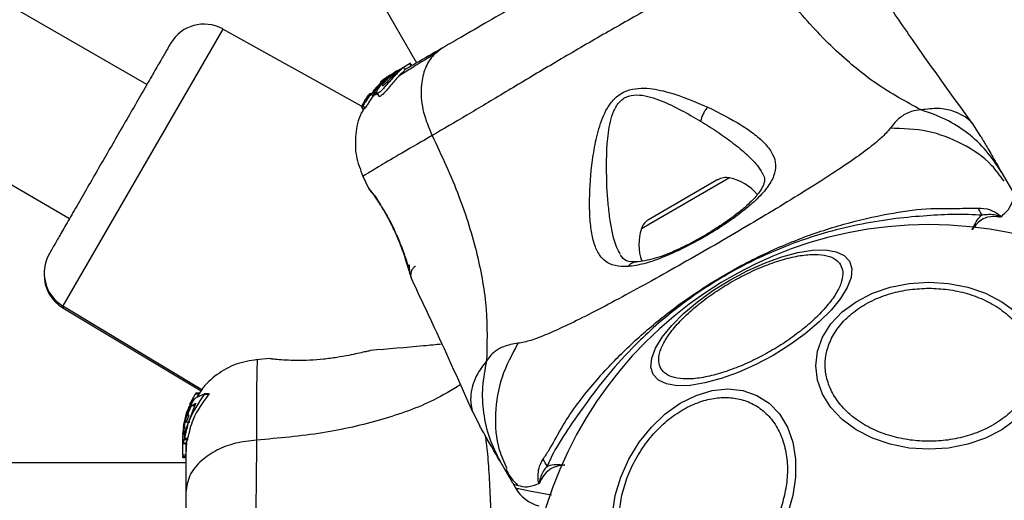
# Model space of a CAD drawing. Units: millimetres. Extents: x 2454 to 7903, y 3285 to 12939.
# Drawn here: x 4975 to 5077, y 10101 to 10150 of the extents above; entities that cross this region are included whole.
import ezdxf

# ---------------------------------------------------------------- set-up
doc = ezdxf.new("R2010")
doc.units = ezdxf.units.MM
doc.header["$LTSCALE"] = 50
doc.layers.add('OTWORY_MONTAŻOWE', color=1, linetype='Continuous')
doc.layers.add('STREFA', color=102, linetype='Continuous')

msp = doc.modelspace()

# ---------------------------------------------------------------- linework, layer by layer
at = {"color": 7, "linetype": 'Continuous', "lineweight": 25}
for p, q in [((4687.91, 10713.61), (5015.68, 10145.89)), ((4987.71, 10143.64), (4949.74, 10165.56)), ((4941.74, 10151.71), (4979.71, 10129.78)), ((5009.97, 10141.41), (4995.58, 10149.39)), ((5013.64, 10145.05), (5013.86, 10145.18)), ((5013.7, 10145.07), (5013.86, 10145.18)), ((5013.86, 10145.18), (5014.96, 10145.81)), ((5014.46, 10145.16), (5014.31, 10145.43)), ((5015.03, 10145.86), (5014.96, 10145.81)), ((5014.96, 10145.81), (5015.11, 10145.55)), ((5015.18, 10145.6), (5015.03, 10145.86)), ((5012.37, 10144.15), (5011.21, 10142.91)), ((5011.34, 10142.95), (5012.58, 10144.27)), ((5011.95, 10143.91), (5012.23, 10144.14)), ((5012.35, 10144.24), (5011.99, 10143.95)), ((5012.9, 10144.61), (5012.11, 10144)), ((5013.64, 10145.05), (5012.37, 10144.15)), ((5012.58, 10144.27), (5012.37, 10144.15)), ((5012.58, 10144.27), (5012.93, 10144.52)), ((5012.71, 10144.35), (5013.03, 10144.53)), ((5013.2, 10144.8), (5013.5, 10144.97)), ((5013.49, 10144.8), (5013.87, 10145.01)), ((5010.99, 10142.73), (5011.57, 10143.35)), ((5012.11, 10144), (5011.16, 10142.98)), ((5011.99, 10143.95), (5011.92, 10143.89)), ((5010.51, 10142.2), (5010.37, 10142.09)), ((5010.57, 10142.42), (5010.45, 10142.18)), ((5010.45, 10142.18), (5010.45, 10142.18)), ((5010.82, 10142.7), (5010.65, 10142.52)), ((5010.77, 10142.63), (5010.8, 10142.58)), ((5010.8, 10142.64), (5010.79, 10142.64)), ((5011.16, 10142.44), (5010.99, 10142.73)), ((5011.15, 10142.83), (5011.27, 10142.86)), ((5011.15, 10142.83), (5011.32, 10142.54)), ((5011.15, 10142.83), (5011.15, 10142.83)), ((5011.32, 10142.54), (5011.15, 10142.83)), ((5011.29, 10142.6), (5011.16, 10142.44)), ((5011.27, 10142.86), (5011.44, 10142.56)), ((5011.44, 10142.56), (5011.32, 10142.54)), ((5011.32, 10142.54), (5011.32, 10142.54)), ((5011.51, 10142.65), (5011.34, 10142.95)), ((5011.57, 10142.77), (5011.76, 10142.44)), ((5009.95, 10141.36), (5010.11, 10141.48)), ((5009.95, 10141.36), (5010.13, 10141.04)), ((5010.13, 10141.04), (5009.95, 10141.36)), ((5010.3, 10141.98), (5009.99, 10141.45)), ((5010.11, 10141.48), (5010.3, 10141.17)), ((5010.3, 10141.17), (5010.13, 10141.04)), ((5010.13, 10141.04), (5010.13, 10141.04)), ((5074.18, 10138.27), (5073.27, 10139.66)), ((5010.08, 10134.21), (5010.69, 10132.91)), ((5076.29, 10134.61), (5077.61, 10132.34)), ((5010.69, 10132.92), (5010.8, 10132.75)), ((5046.92, 10133.79), (5039.73, 10129.63)), ((5010.79, 10132.77), (5010.8, 10132.75)), ((5011.03, 10132.47), (5010.92, 10132.62)), ((5015.12, 10123.65), (5015.16, 10123.52)), ((5015.16, 10123.52), (5015.14, 10123.59)), ((4979.01, 10120.7), (4993.42, 10112.04)), ((4979.01, 10120.5), (4993.33, 10111.89)), ((5010.73, 10116.04), (5010.86, 10116.07)), ((5000.48, 10115.25), (4999.06, 10115.13)), ((5000.49, 10115.24), (5000.68, 10115.23)), ((4992.44, 10111.05), (4992.75, 10111.58)), ((4992.75, 10111.58), (4993.11, 10111.58)), ((4993.17, 10111.67), (4992.81, 10111.67)), ((4992.81, 10111.2), (4993.69, 10111.61)), ((4993.11, 10111.58), (4992.9, 10111.24)), ((4994.12, 10111.52), (4993.65, 10111.52)), ((4994.17, 10111.61), (4993.7, 10111.61)), ((4992.73, 10110.54), (4991.66, 10107.66)), ((4992.2, 10110.59), (4992.35, 10110.83)), ((4992.52, 10110.83), (4992.35, 10110.83)), ((4992.37, 10110.83), (4992.38, 10110.94)), ((4992.41, 10110.4), (4992.76, 10110.62)), ((4992.41, 10110.4), (4992.77, 10110.4)), ((4991.6, 10108.43), (4991.99, 10109.87)), ((4991.6, 10108.67), (4991.83, 10109.61)), ((4991.81, 10109.45), (4991.6, 10108.56)), ((4992.08, 10110.3), (4991.86, 10109.57)), ((4991.87, 10109.72), (4991.92, 10109.81)), ((4992.07, 10109.41), (4991.95, 10109.3)), ((5021.47, 10109.75), (5022.22, 10108.27)), ((4991.46, 10107.45), (4991.6, 10108.56)), ((4991.6, 10108.43), (4991.48, 10107.58)), ((4991.51, 10108.15), (4991.58, 10108.61)), ((4991.6, 10108.67), (4991.52, 10107.92)), ((4991.57, 10108.37), (4991.6, 10108.7)), ((4991.6, 10108.24), (4991.69, 10108.62)), ((4991.6, 10108.43), (4991.6, 10108.56)), ((4991.84, 10108.66), (4992.05, 10109.32)), ((4991.84, 10108.66), (4992.17, 10108.66)), ((4991.95, 10109.3), (4991.95, 10109.3)), ((4991.48, 10107.47), (4991.45, 10107.25)), ((4991.47, 10107.47), (4991.46, 10107.37)), ((4991.46, 10107.37), (4991.46, 10107.37)), ((4991.52, 10107.35), (4991.52, 10107.36)), ((4991.6, 10108.24), (4991.6, 10108.01)), ((4991.6, 10107.5), (4991.63, 10107.55)), ((4991.6, 10107.5), (4991.6, 10106.9)), ((4991.45, 10107.12), (4991.45, 10107.14)), ((4991.45, 10107.12), (4991.45, 10107.05)), ((4991.45, 10106.81), (4991.45, 10106.89)), ((4991.58, 10106.85), (4991.45, 10106.47)), ((4991.45, 10105.23), (4991.45, 10106.52)), ((4991.45, 10106.47), (4991.45, 10106.47)), ((4991.75, 10106.47), (4991.45, 10106.47)), ((4991.45, 10106.45), (4991.75, 10106.45)), ((4991.58, 10106.85), (4991.91, 10106.85)), ((4991.94, 10106.97), (4991.61, 10106.97)), ((4991.81, 10106.56), (4991.75, 10105.35)), ((4991.75, 10106.47), (4991.75, 10106.47)), ((4991.91, 10106.85), (4991.79, 10106.56)), ((4991.75, 10104.43), (4345.59, 10104.43)), ((4991.75, 10105.23), (4991.45, 10105.23)), ((4991.45, 10105.23), (4991.45, 10105.12)), ((4991.45, 10105.12), (4991.75, 10105.12)), ((4991.45, 10105.01), (4991.45, 10105.12)), ((4991.45, 10105.01), (4991.75, 10105.01)), ((4991.75, 10105.01), (4991.45, 10105.01)), ((4991.45, 10105.01), (4991.45, 10105.01)), ((5025.64, 10102.34), (5024.33, 10104.61)), ((5025.64, 10102.34), (5025.93, 10101.84))]:
    msp.add_line(p, q, dxfattribs=at)
at = {"color": 8, "linetype": 'Continuous', "lineweight": 25}
for p, q in [((4995.58, 10149.39), (4979.01, 10120.7)), ((5010.62, 10142.34), (5010.57, 10142.42)), ((5010.7, 10142.43), (5010.65, 10142.52)), ((5048.11, 10133.97), (5038.98, 10128.7)), ((5010.74, 10132.86), (5010.69, 10132.92)), ((4979.09, 10120.64), (4979.01, 10120.5)), ((4992.38, 10110.94), (4992.58, 10110.94)), ((4992.68, 10111.05), (4992.44, 10111.05)), ((4992.77, 10110.62), (4992.76, 10110.62))]:
    msp.add_line(p, q, dxfattribs=at)
at = {"color": 7, "linetype": 'Continuous', "lineweight": 25, "flags": 128}
for points in [[(5040.22, 10113.6), (5039.98, 10114.37), (5040.06, 10115.29), (5040.46, 10116.33), (5041.15, 10117.48), (5042.13, 10118.68), (5043.36, 10119.91), (5044.8, 10121.12), (5046.41, 10122.29), (5048.14, 10123.37), (5049.94, 10124.33), (5051.76, 10125.14), (5053.53, 10125.78), (5055.21, 10126.23), (5056.74, 10126.47), (5058.08, 10126.51), (5059.18, 10126.32), (5060.02, 10125.93), (5060.56, 10125.35), (5060.8, 10124.58), (5060.72, 10123.66), (5060.32, 10122.61), (5059.63, 10121.47), (5058.65, 10120.27), (5057.42, 10119.04), (5055.98, 10117.82), (5054.37, 10116.66), (5052.64, 10115.58), (5050.84, 10114.62), (5049.02, 10113.81), (5047.25, 10113.17), (5045.57, 10112.72), (5044.04, 10112.47), (5042.7, 10112.44), (5041.6, 10112.62), (5040.76, 10113.01), (5040.22, 10113.6)], [(5068.8, 10105.85), (5066.76, 10105.98), (5064.78, 10106.37), (5062.93, 10107.01), (5061.25, 10107.88), (5059.8, 10108.94), (5058.63, 10110.18), (5057.76, 10111.55), (5057.23, 10113.01), (5057.06, 10114.51), (5057.23, 10116.01), (5057.76, 10117.47), (5058.63, 10118.84), (5059.8, 10120.08), (5061.25, 10121.14), (5062.93, 10122.01), (5064.78, 10122.65), (5066.76, 10123.04), (5068.8, 10123.17), (5070.84, 10123.04), (5072.82, 10122.65), (5074.67, 10122.01), (5076.35, 10121.14), (5077.8, 10120.08)], [(5036.28, 10101.05), (5036.85, 10102.97), (5037.68, 10104.83), (5038.75, 10106.58), (5040.02, 10108.15), (5041.46, 10109.52), (5043.02, 10110.62), (5044.65, 10111.44), (5046.31, 10111.94), (5047.95, 10112.1), (5049.51, 10111.94), (5050.95, 10111.44), (5052.22, 10110.62), (5053.29, 10109.52), (5054.12, 10108.15), (5054.68, 10106.58), (5054.97, 10104.83), (5054.97, 10102.97), (5054.68, 10101.05), (5054.12, 10099.13)], [(5077.8, 10108.94), (5076.35, 10107.88), (5074.67, 10107.01), (5072.82, 10106.37), (5070.84, 10105.98), (5068.8, 10105.85)], [(5035.99, 10099.13), (5036.28, 10101.05)]]:
    msp.add_lwpolyline(points, dxfattribs=at)
at = {"color": 7, "linetype": 'Continuous', "lineweight": 25}
for centre, radius, start, end in [((4993.64, 10145.9), 4, 61, 150), ((5047.75, 10132.35), 1.65, 77.529, 120), ((5046.95, 10128.72), 5.38, 41.0889, 77.529), ((5089.82, 10139.33), 18.05, 208.0187, 210.7107), ((5068.8, 10087.58), 41.55, 0, 180), ((5040.55, 10128.2), 1.65, 120, 162.471), ((5044.11, 10127.08), 5.38, 162.471, 198.7183), ((4981.07, 10124.12), 4, 150, 239), ((4981.07, 10123.92), 4, 178.5695, 239), ((5013.48, 10095.26), 18.05, 29.2983, 31.9895), ((5029.4, 10103.84), 4, 210.0002, 255)]:
    msp.add_arc(centre, radius, start, end, dxfattribs=at)
for points, knots in [([(5042.23, 10161.21), (5041.38, 10160.72), (5039.69, 10159.75), (5036.73, 10158.04), (5033.57, 10156.22), (5030.28, 10154.32), (5026.99, 10152.41), (5023.83, 10150.59), (5020.87, 10148.88), (5019.17, 10147.9), (5018.33, 10147.41)], [0, 0, 0, 0, 0.124908, 0.249844, 0.374593, 0.499792, 0.624956, 0.749662, 0.874775, 1, 1, 1, 1]), ([(5050.58, 10157.58), (5049.41, 10156.91), (5047.07, 10155.56), (5042.92, 10153.26), (5038.47, 10150.79), (5033.84, 10148.16), (5029.25, 10145.46), (5024.88, 10142.85), (5020.8, 10140.4), (5018.46, 10139.04), (5017.29, 10138.36)], [0, 0, 0, 0, 0.1244463, 0.2484574, 0.3734527, 0.4998213, 0.6260661, 0.7509973, 0.8753127, 1, 1, 1, 1]), ([(5067.99, 10141.01), (5066.43, 10141.86), (5063.28, 10143.56), (5058.78, 10147.37), (5054.45, 10152.04), (5051.9, 10155.69), (5050.58, 10157.58)], [0, 0, 0, 0, 0.235167, 0.474985, 0.727597, 1, 1, 1, 1]), ([(5073.29, 10139.63), (5071.41, 10142.22), (5068.44, 10146.32), (5065.57, 10150.5), (5064.52, 10152.03)], [0, 0, 0, 0, 0.63255, 1, 1, 1, 1]), ([(4990.17, 10147.9), (4990.15, 10147.86), (4990.11, 10147.79), (4989.76, 10147.18), (4989.18, 10146.18), (4988.36, 10144.76), (4987.36, 10143.02), (4986.23, 10141.07), (4985.06, 10139.04), (4983.89, 10137.01), (4982.71, 10134.98), (4981.54, 10132.95), (4980.42, 10131), (4979.41, 10129.26), (4978.59, 10127.84), (4978.01, 10126.84), (4977.67, 10126.23), (4977.62, 10126.16), (4977.6, 10126.12)], [0, 0, 0, 0, 0.058258, 0.120006, 0.18432, 0.25, 0.31568, 0.379994, 0.441742, 0.5, 0.558258, 0.620006, 0.68432, 0.75, 0.81568, 0.879994, 0.941742, 1, 1, 1, 1]), ([(5018.33, 10147.41), (5017.38, 10146.86), (5015.71, 10145.9), (5014.83, 10145.39), (5014.45, 10145.18)], [0, 0, 0, 0, 0.569198, 1, 1, 1, 1]), ([(5018.33, 10147.41), (5017.92, 10147.11), (5017.11, 10146.5), (5016.37, 10144.99), (5016.06, 10143.07), (5016.28, 10140.76), (5016.95, 10139.16), (5017.29, 10138.36)], [0, 0, 0, 0, 0.186759, 0.373537, 0.560286, 0.780202, 1, 1, 1, 1]), ([(5017.53, 10146.79), (5016.63, 10146.24), (5015.21, 10145.38), (5014.24, 10144.76), (5013.88, 10144.54)], [0, 0, 0, 0, 0.633117, 1, 1, 1, 1]), ([(5014.44, 10145.14), (5014.44, 10145.14), (5014.46, 10145.14), (5014.29, 10144.99), (5013.99, 10144.69), (5013.61, 10144.27), (5013.19, 10143.78), (5012.76, 10143.27), (5012.36, 10142.81), (5012.05, 10142.51), (5011.84, 10142.38), (5011.79, 10142.42), (5011.76, 10142.45)], [0, 0, 0, 0, 0.058789, 0.169058, 0.27728, 0.382957, 0.48942, 0.599347, 0.710611, 0.816625, 0.914505, 1, 1, 1, 1]), ([(5012.71, 10144.35), (5012.87, 10144.47), (5013.18, 10144.73), (5013.63, 10145.03), (5014.01, 10145.26), (5014.15, 10145.34), (5014.22, 10145.38)], [0, 0, 0, 0, 0.246358, 0.49267, 0.741252, 1, 1, 1, 1]), ([(5014.3, 10145.42), (5014.3, 10145.42), (5014.33, 10145.44), (5014.23, 10145.35), (5014.05, 10145.19), (5013.9, 10145.05), (5013.87, 10145.01)], [0, 0, 0, 0, 0.025458, 0.450632, 0.874358, 1, 1, 1, 1]), ([(5013.87, 10145.01), (5013.74, 10144.89), (5013.5, 10144.65), (5013.07, 10144.17), (5012.63, 10143.68), (5012.23, 10143.22), (5011.9, 10142.88), (5011.67, 10142.72), (5011.55, 10142.74), (5011.55, 10142.91), (5011.7, 10143.23), (5012, 10143.66), (5012.38, 10144.05), (5012.63, 10144.28), (5012.71, 10144.35)], [0, 0, 0, 0, 0.086233, 0.172447, 0.259808, 0.348885, 0.435616, 0.516862, 0.595546, 0.677814, 0.767625, 0.863283, 0.957376, 1, 1, 1, 1]), ([(5012.13, 10143.5), (5012.13, 10143.5), (5012.12, 10143.5), (5012.12, 10143.54), (5012.18, 10143.66), (5012.3, 10143.82), (5012.45, 10144), (5012.63, 10144.18), (5012.83, 10144.37), (5012.97, 10144.48), (5013.03, 10144.53)], [0, 0, 0, 0, 0.015725, 0.156027, 0.295626, 0.436472, 0.576402, 0.718195, 0.860365, 1, 1, 1, 1]), ([(5013.49, 10144.8), (5013.45, 10144.75), (5013.36, 10144.66), (5013.19, 10144.49), (5013, 10144.31), (5012.81, 10144.11), (5012.63, 10143.92), (5012.46, 10143.75), (5012.3, 10143.61), (5012.19, 10143.51), (5012.15, 10143.5), (5012.13, 10143.5)], [0, 0, 0, 0, 0.112541, 0.225234, 0.336319, 0.450621, 0.565041, 0.67614, 0.788923, 0.900731, 1, 1, 1, 1]), ([(5012.23, 10144.14), (5012.29, 10144.19), (5012.43, 10144.29), (5012.59, 10144.41), (5012.66, 10144.46), (5012.69, 10144.47)], [0, 0, 0, 0, 0.400495, 0.801119, 1, 1, 1, 1]), ([(5013.49, 10144.8), (5013.52, 10144.83), (5013.58, 10144.89), (5013.61, 10144.93), (5013.61, 10144.94), (5013.55, 10144.91), (5013.46, 10144.85), (5013.29, 10144.74), (5013.14, 10144.61), (5013.03, 10144.53)], [0, 0, 0, 0, 0.126935, 0.250046, 0.375639, 0.500856, 0.623552, 0.750517, 1, 1, 1, 1]), ([(5037.6, 10124.78), (5037.13, 10124.79), (5036.2, 10124.79), (5035.18, 10125.3), (5034.44, 10126.2), (5033.97, 10127.45), (5033.7, 10128.99), (5033.57, 10131.36), (5033.68, 10134.05), (5034.06, 10136.88), (5034.53, 10139.07), (5035.2, 10140.9), (5036.14, 10142.2), (5037.15, 10142.95), (5038.36, 10143.26), (5039.94, 10143.29), (5042.56, 10142.71), (5044.55, 10141.86), (5045.86, 10141.3)], [0, 0, 0, 0, 0.063345, 0.125909, 0.187533, 0.248685, 0.309589, 0.370435, 0.49264, 0.554535, 0.617238, 0.680878, 0.713711, 0.747114, 0.780324, 0.8128, 0.876312, 1, 1, 1, 1]), ([(5010.99, 10142.73), (5010.9, 10142.59), (5010.7, 10142.32), (5010.43, 10141.93), (5010.24, 10141.63), (5010.14, 10141.5), (5010.12, 10141.49), (5010.11, 10141.48)], [0, 0, 0, 0, 0.243181, 0.486372, 0.725711, 0.937669, 1, 1, 1, 1]), ([(5011.16, 10142.44), (5011.06, 10142.3), (5010.87, 10142.01), (5010.61, 10141.61), (5010.42, 10141.31), (5010.33, 10141.18), (5010.3, 10141.17), (5010.3, 10141.17)], [0, 0, 0, 0, 0.246109, 0.492238, 0.733778, 0.944472, 1, 1, 1, 1]), ([(5010.3, 10141.98), (5010.3, 10141.99), (5010.32, 10142.02), (5010.34, 10142.05), (5010.36, 10142.08), (5010.36, 10142.08), (5010.37, 10142.09), (5010.37, 10142.09)], [0, 0, 0, 0, 0.253066, 0.506649, 0.743059, 0.950847, 1, 1, 1, 1]), ([(5010.93, 10142.74), (5010.88, 10142.68), (5010.79, 10142.56), (5010.66, 10142.39), (5010.57, 10142.26), (5010.52, 10142.21), (5010.51, 10142.2), (5010.51, 10142.2)], [0, 0, 0, 0, 0.241877, 0.48396, 0.717954, 0.930086, 1, 1, 1, 1]), ([(5010.65, 10142.52), (5010.64, 10142.51), (5010.62, 10142.49), (5010.6, 10142.46), (5010.59, 10142.44), (5010.58, 10142.42), (5010.58, 10142.42), (5010.57, 10142.42)], [0, 0, 0, 0, 0.237502, 0.475171, 0.706048, 0.918379, 1, 1, 1, 1]), ([(5010.88, 10142.74), (5010.87, 10142.73), (5010.85, 10142.7), (5010.83, 10142.68), (5010.81, 10142.66), (5010.8, 10142.65), (5010.8, 10142.64), (5010.8, 10142.64)], [0, 0, 0, 0, 0.250233, 0.500762, 0.741542, 0.963451, 1, 1, 1, 1]), ([(5011.15, 10142.83), (5011.15, 10142.84), (5011.16, 10142.84), (5011.17, 10142.86), (5011.19, 10142.89), (5011.2, 10142.91), (5011.21, 10142.91)], [0, 0, 0, 0, 0.237177, 0.484231, 0.750802, 1, 1, 1, 1]), ([(5011.34, 10142.95), (5011.33, 10142.94), (5011.32, 10142.92), (5011.3, 10142.89), (5011.28, 10142.87), (5011.27, 10142.86), (5011.27, 10142.86), (5011.27, 10142.86)], [0, 0, 0, 0, 0.2408616, 0.4821831, 0.7099169, 0.9178422, 1, 1, 1, 1]), ([(5011.51, 10142.65), (5011.51, 10142.64), (5011.49, 10142.62), (5011.47, 10142.59), (5011.45, 10142.57), (5011.44, 10142.56), (5011.44, 10142.56), (5011.44, 10142.56)], [0, 0, 0, 0, 0.243292, 0.487115, 0.715265, 0.921392, 1, 1, 1, 1]), ([(5035.42, 10132.93), (5035.38, 10134.43), (5035.31, 10136.68), (5035.64, 10139.42), (5036.08, 10140.91), (5036.58, 10141.75), (5037.15, 10142.24), (5037.84, 10142.55), (5039.21, 10142.62), (5041.85, 10141.74), (5043.81, 10140.61), (5045.13, 10139.85)], [0, 0, 0, 0, 0.256109, 0.382686, 0.444347, 0.503926, 0.533513, 0.561905, 0.621201, 0.745208, 1, 1, 1, 1]), ([(5010.2, 10141.11), (5010.11, 10140.97), (5009.62, 10140.18), (5009.31, 10138.5), (5009.3, 10136.24), (5009.84, 10134.84), (5010.11, 10134.14)], [0, 0, 0, 0, 0.0725954, 0.3818127, 0.6909561, 1, 1, 1, 1]), ([(5009.95, 10141.36), (5009.95, 10141.36), (5009.95, 10141.36), (5009.95, 10141.37), (5009.96, 10141.39), (5009.97, 10141.41), (5009.99, 10141.44), (5009.99, 10141.45), (5009.99, 10141.45)], [0, 0, 0, 0, 0.1715903, 0.3428593, 0.5223689, 0.7279416, 0.966288, 1, 1, 1, 1]), ([(5045.86, 10141.3), (5047.07, 10140.7), (5048.88, 10139.79), (5050.77, 10138.48), (5051.91, 10137.47), (5052.67, 10136.41), (5052.98, 10135.32), (5052.78, 10134.16), (5052.06, 10132.93), (5050.87, 10131.64), (5049.27, 10130.3), (5047.39, 10128.98), (5045.32, 10127.72), (5043.19, 10126.59), (5041.12, 10125.68), (5039.21, 10125.01), (5038.14, 10124.86), (5037.6, 10124.78)], [0, 0, 0, 0, 0.120713, 0.181091, 0.241446, 0.302104, 0.363417, 0.425329, 0.48816, 0.551652, 0.615588, 0.679842, 0.744236, 0.808708, 0.872893, 0.936675, 1, 1, 1, 1]), ([(5045.86, 10141.3), (5045.77, 10141.2), (5045.61, 10141), (5045.39, 10140.62), (5045.22, 10140.23), (5045.16, 10139.98), (5045.13, 10139.85)], [0, 0, 0, 0, 0.250004, 0.499983, 0.75001, 1, 1, 1, 1]), ([(5067.99, 10141.01), (5067.64, 10140.98), (5067.02, 10140.91), (5066.35, 10140.59), (5065.54, 10140.05), (5065.1, 10139.51), (5064.78, 10139.11)], [0, 0, 0, 0, 0.224113, 0.402747, 0.562991, 1, 1, 1, 1]), ([(5076.29, 10134.61), (5075.81, 10135.35), (5074.83, 10136.84), (5072.84, 10138.66), (5070.57, 10140.13), (5068.85, 10140.72), (5067.99, 10141.01)], [0, 0, 0, 0, 0.250027, 0.500009, 0.750003, 1, 1, 1, 1]), ([(5064.78, 10139.11), (5064.5, 10138.78), (5063.92, 10138.11), (5062.46, 10136.94), (5060.57, 10135.59), (5058.26, 10134.07), (5055.59, 10132.38), (5052.63, 10130.57), (5049.46, 10128.69), (5046.18, 10126.77), (5042.88, 10124.89), (5039.66, 10123.08), (5036.61, 10121.42), (5033.82, 10119.95), (5031.34, 10118.72), (5029.23, 10117.76), (5027.49, 10117.08), (5026.61, 10116.91), (5026.19, 10116.83)], [0, 0, 0, 0, 0.0557067, 0.1156226, 0.1777474, 0.2412673, 0.3054557, 0.3701679, 0.4350039, 0.4999896, 0.5649684, 0.6298609, 0.6945251, 0.7587533, 0.8222527, 0.8843783, 0.9442935, 1, 1, 1, 1]), ([(5017.29, 10138.36), (5018.27, 10136.27), (5020.16, 10132.24), (5022.03, 10126.16), (5023.08, 10120.35), (5022.98, 10116.77), (5022.93, 10115)], [0, 0, 0, 0, 0.272403, 0.525015, 0.764833, 1, 1, 1, 1]), ([(5074.18, 10138.27), (5074.19, 10138.26), (5074.2, 10138.23), (5074.35, 10137.98), (5074.58, 10137.58), (5074.9, 10137.02), (5075.3, 10136.32), (5075.78, 10135.5), (5076.12, 10134.9), (5076.29, 10134.61)], [0, 0, 0, 0, 0.1429172, 0.2855822, 0.428437, 0.5690741, 0.7127681, 0.8553765, 1, 1, 1, 1]), ([(5051.52, 10134.51), (5051.61, 10134.31), (5051.78, 10133.97), (5051.75, 10133.55), (5051.6, 10133.12), (5051.23, 10132.47), (5050.56, 10131.7), (5049.74, 10130.93), (5048.85, 10130.2), (5047.64, 10129.32), (5046.12, 10128.33), (5044.29, 10127.28), (5042.28, 10126.3), (5040.19, 10125.49), (5039.02, 10125.34), (5038.41, 10125.26)], [0, 0, 0, 0, 0.090717, 0.158619, 0.205491, 0.271597, 0.351197, 0.396989, 0.452372, 0.518534, 0.59529, 0.682472, 0.779493, 0.88545, 1, 1, 1, 1]), ([(5010.69, 10132.92), (5010.72, 10132.89), (5010.76, 10132.83), (5011.12, 10132.36), (5011.64, 10131.61), (5012.26, 10130.62), (5012.92, 10129.44), (5013.53, 10128.15), (5014.07, 10126.84), (5014.34, 10126.06), (5014.48, 10125.68)], [0, 0, 0, 0, 0.127955, 0.255247, 0.381049, 0.505466, 0.628551, 0.751811, 0.875623, 1, 1, 1, 1]), ([(5011.04, 10132.51), (5011.02, 10132.52), (5010.94, 10132.56), (5010.89, 10132.62), (5010.86, 10132.67)], [0, 0, 0, 0, 0.166252, 1, 1, 1, 1]), ([(5011.02, 10132.53), (5011.03, 10132.52), (5011.05, 10132.49), (5011.31, 10132.14), (5011.8, 10131.42), (5012.44, 10130.38), (5013, 10129.36), (5013.52, 10128.25), (5014.09, 10126.91), (5014.51, 10125.72), (5014.8, 10124.84), (5014.9, 10124.52), (5014.95, 10124.36)], [0, 0, 0, 0, 0.081366, 0.163109, 0.302855, 0.414072, 0.497875, 0.581715, 0.692622, 0.831409, 0.912178, 1, 1, 1, 1]), ([(5076.26, 10129.95), (5076.58, 10130.23), (5077.24, 10130.81), (5077.56, 10131.92), (5077.66, 10132.23), (5077.6, 10132.34), (5077.6, 10132.34)], [0, 0, 0, 0, 0.296741, 0.598544, 0.989529, 1, 1, 1, 1]), ([(5028.79, 10104.82), (5029, 10105.13), (5029.6, 10106.01), (5030.61, 10107.97), (5032.48, 10110.84), (5035.13, 10114), (5038.5, 10117.33), (5041.88, 10120.15), (5045.78, 10122.89), (5050.2, 10125.44), (5055.1, 10127.63), (5059.97, 10129.25), (5064.5, 10130.28), (5068.54, 10130.87), (5071.76, 10130.79), (5073.29, 10130.84), (5073.88, 10130.85)], [0, 0, 0, 0, 0.031027, 0.087118, 0.143274, 0.236717, 0.311426, 0.386197, 0.456002, 0.546088, 0.636133, 0.720032, 0.803825, 0.878732, 0.9536, 1, 1, 1, 1]), ([(5073.88, 10130.85), (5074.29, 10130.84), (5074.9, 10130.82), (5075.67, 10130.42), (5076.01, 10130.21), (5076.18, 10130.06), (5076.22, 10130.01), (5076.25, 10129.97), (5076.25, 10129.95), (5076.26, 10129.95)], [0, 0, 0, 0, 0.5357254, 0.7777512, 0.9399326, 0.9632886, 0.9859352, 0.9947507, 1, 1, 1, 1]), ([(5074.3, 10130.11), (5073.38, 10130.15), (5071.67, 10130.23), (5068.62, 10130.06), (5065.37, 10129.79), (5061.88, 10129.23), (5057.65, 10128.24), (5052.81, 10126.54), (5047.56, 10123.93), (5042.68, 10120.63), (5038.65, 10117.08), (5035.5, 10113.61), (5033.07, 10110.42), (5031.04, 10107.46), (5029.81, 10105.47), (5029.33, 10104.34), (5029.22, 10104.09)], [0, 0, 0, 0, 0.068583, 0.12896, 0.189382, 0.251626, 0.313913, 0.408462, 0.503109, 0.599449, 0.695673, 0.766616, 0.837482, 0.908805, 0.980276, 1, 1, 1, 1]), ([(5073.29, 10128.6), (5073.29, 10128.6), (5073.53, 10129.18), (5073.84, 10129.77), (5074.25, 10130.08), (5074.3, 10130.11)], [0, 0, 0, 0, 0.008693, 0.879647, 1, 1, 1, 1]), ([(5076.08, 10129.94), (5075.69, 10129.96), (5075.11, 10129.98), (5074.12, 10129.63), (5073.61, 10129.07), (5073.29, 10128.6), (5073.29, 10128.6)], [0, 0, 0, 0, 0.382387, 0.568895, 0.995729, 1, 1, 1, 1]), ([(5076.08, 10129.94), (5076.1, 10129.94), (5076.14, 10129.94), (5076.19, 10129.94), (5076.21, 10129.95), (5076.22, 10129.95), (5076.22, 10129.95), (5076.22, 10129.95), (5076.22, 10129.95), (5076.22, 10129.96), (5076.22, 10129.96), (5076.22, 10129.96), (5076.22, 10129.96), (5076.21, 10129.97), (5076.17, 10129.99), (5076.01, 10130.04), (5075.38, 10130.22), (5074.78, 10130.16), (5074.3, 10130.11)], [0, 0, 0, 0, 0.044173, 0.066261, 0.077309, 0.082841, 0.084227, 0.084923, 0.085204, 0.085487, 0.085738, 0.086071, 0.086693, 0.089385, 0.100008, 0.142319, 0.311433, 1, 1, 1, 1]), ([(5076.26, 10129.95), (5076.21, 10129.94), (5076.15, 10129.94), (5076.09, 10129.94), (5076.08, 10129.94)], [0, 0, 0, 0, 0.814392, 1, 1, 1, 1]), ([(5015.12, 10123.67), (5015.12, 10123.67), (5015.1, 10123.72), (5014.99, 10124.08), (5014.79, 10124.74), (5014.58, 10125.37), (5014.48, 10125.68)], [0, 0, 0, 0, 0.003287, 0.337354, 0.669366, 1, 1, 1, 1]), ([(5038.41, 10125.26), (5038.07, 10125.26), (5037.38, 10125.26), (5037.01, 10125.73), (5036.83, 10125.96)], [0, 0, 0, 0, 0.50242, 1, 1, 1, 1]), ([(5041.01, 10114.21), (5040.91, 10114.44), (5040.72, 10114.93), (5040.85, 10115.89), (5041.34, 10117.03), (5042.23, 10118.3), (5043.45, 10119.62), (5044.93, 10120.91), (5046.55, 10122.11), (5048.25, 10123.17), (5050.03, 10124.11), (5051.88, 10124.93), (5053.74, 10125.56), (5055.49, 10125.96), (5057.03, 10126.09), (5058.26, 10125.94), (5059.16, 10125.58), (5059.48, 10125.17), (5059.64, 10124.97)], [0, 0, 0, 0, 0.058258, 0.120006, 0.18432, 0.25, 0.31568, 0.379994, 0.441742, 0.5, 0.558258, 0.620006, 0.68432, 0.75, 0.81568, 0.879994, 0.941742, 1, 1, 1, 1]), ([(5014.9, 10124.95), (5014.91, 10124.7), (5014.94, 10124.17), (5015.06, 10123.81), (5015.13, 10123.62)], [0, 0, 0, 0, 0.485194, 1, 1, 1, 1]), ([(5059.64, 10124.97), (5059.74, 10124.73), (5059.93, 10124.25), (5059.8, 10123.28), (5059.31, 10122.15), (5058.42, 10120.88), (5057.2, 10119.56), (5055.72, 10118.26), (5054.1, 10117.07), (5052.39, 10116), (5050.62, 10115.06), (5048.77, 10114.25), (5046.91, 10113.62), (5045.16, 10113.22), (5043.62, 10113.09), (5042.39, 10113.23), (5041.49, 10113.6), (5041.17, 10114.01), (5041.01, 10114.21)], [0, 0, 0, 0, 0.058258, 0.120006, 0.18432, 0.25, 0.31568, 0.379994, 0.441742, 0.5, 0.558258, 0.620006, 0.68432, 0.75, 0.81568, 0.879994, 0.941742, 1, 1, 1, 1]), ([(5015.14, 10123.51), (5015.93, 10121.83), (5018.11, 10117.26), (5020.18, 10112.64), (5021.48, 10109.72)], [0, 0, 0, 0, 0.367189, 1, 1, 1, 1]), ([(5068.8, 10106.68), (5068.15, 10106.7), (5066.79, 10106.76), (5064.79, 10107.2), (5062.86, 10107.93), (5061.14, 10108.96), (5059.74, 10110.23), (5058.75, 10111.65), (5058.17, 10113.13), (5057.98, 10114.61), (5058.17, 10116.09), (5058.75, 10117.57), (5059.74, 10118.99), (5061.14, 10120.25), (5062.86, 10121.29), (5064.79, 10122.02), (5066.79, 10122.46), (5068.15, 10122.51), (5068.8, 10122.54)], [0, 0, 0, 0, 0.058258, 0.120006, 0.18432, 0.25, 0.31568, 0.379994, 0.441742, 0.5, 0.558258, 0.620006, 0.68432, 0.75, 0.81568, 0.879994, 0.941742, 1, 1, 1, 1]), ([(5068.8, 10122.54), (5069.46, 10122.51), (5070.81, 10122.46), (5072.81, 10122.02), (5074.74, 10121.29), (5076.46, 10120.25), (5077.86, 10118.99), (5078.86, 10117.57), (5079.43, 10116.09), (5079.62, 10114.61), (5079.43, 10113.13), (5078.86, 10111.65), (5077.86, 10110.23), (5076.46, 10108.96), (5074.74, 10107.93), (5072.81, 10107.2), (5070.81, 10106.76), (5069.46, 10106.7), (5068.8, 10106.68)], [0, 0, 0, 0, 0.058258, 0.120006, 0.18432, 0.25, 0.31568, 0.379994, 0.441742, 0.5, 0.558258, 0.620006, 0.68432, 0.75, 0.81568, 0.879994, 0.941742, 1, 1, 1, 1]), ([(5018.3, 10116.74), (5017.67, 10116.68), (5015.19, 10116.43), (5012.71, 10116.24), (5010.85, 10116.1)], [0, 0, 0, 0, 0.2538449, 1, 1, 1, 1]), ([(5026.19, 10116.83), (5025.68, 10116.75), (5025.04, 10116.65), (5024.27, 10116.29), (5023.85, 10116.02), (5023.38, 10115.64), (5023.09, 10115.23), (5022.93, 10115)], [0, 0, 0, 0, 0.436854, 0.55622, 0.683644, 0.825126, 1, 1, 1, 1]), ([(5008.65, 10115.58), (5008.25, 10115.51), (5007.44, 10115.36), (5006.04, 10115.17), (5004.61, 10115.06), (5003.25, 10115.03), (5002.08, 10115.08), (5001.19, 10115.15), (5000.68, 10115.21), (5000.61, 10115.22), (5000.59, 10115.23)], [0, 0, 0, 0, 0.133796, 0.266552, 0.399022, 0.531507, 0.665149, 0.800604, 0.937256, 1, 1, 1, 1]), ([(5010.86, 10116.07), (5010.83, 10116.06), (5010.77, 10116.05), (5010.31, 10115.94), (5009.61, 10115.78), (5008.97, 10115.65), (5008.65, 10115.58)], [0, 0, 0, 0, 0.2514, 0.502308, 0.751671, 1, 1, 1, 1]), ([(4999.14, 10115.14), (4998.4, 10115.02), (4996.92, 10114.79), (4994.96, 10113.65), (4993.59, 10112.45), (4993.11, 10111.53), (4992.98, 10111.28)], [0, 0, 0, 0, 0.295419, 0.590934, 0.886519, 1, 1, 1, 1]), ([(5000.67, 10115.24), (5000.66, 10115.24), (5000.66, 10115.24), (5000.68, 10115.23), (5000.69, 10115.23)], [0, 0, 0, 0, 0.107576, 1, 1, 1, 1]), ([(5022.93, 10115), (5022.76, 10114.11), (5022.41, 10112.33), (5022.55, 10109.62), (5023.13, 10106.99), (5023.93, 10105.4), (5024.33, 10104.61)], [0, 0, 0, 0, 0.249997, 0.499991, 0.749973, 1, 1, 1, 1]), ([(4993.65, 10111.52), (4993.05, 10110.64), (4992.09, 10109.23), (4991.74, 10107.58), (4991.61, 10106.97)], [0, 0, 0, 0, 0.625277, 1, 1, 1, 1]), ([(4994.12, 10111.52), (4993.51, 10110.7), (4992.48, 10109.31), (4992.09, 10107.64), (4991.94, 10106.97)], [0, 0, 0, 0, 0.593552, 1, 1, 1, 1]), ([(4992.81, 10111.67), (4992.81, 10111.67), (4992.81, 10111.67), (4992.8, 10111.66), (4992.79, 10111.64), (4992.77, 10111.62), (4992.76, 10111.59), (4992.75, 10111.58), (4992.75, 10111.58)], [0, 0, 0, 0, 0.10936, 0.293495, 0.486489, 0.707505, 0.963756, 1, 1, 1, 1]), ([(4993.17, 10111.67), (4993.17, 10111.67), (4993.17, 10111.67), (4993.16, 10111.66), (4993.15, 10111.64), (4993.13, 10111.62), (4993.12, 10111.6), (4993.11, 10111.58), (4993.11, 10111.58)], [0, 0, 0, 0, 0.167945, 0.335543, 0.511801, 0.715983, 0.95577, 1, 1, 1, 1]), ([(4993.41, 10112.04), (4993.41, 10112.04), (4993.3, 10111.93), (4993.24, 10111.79), (4993.19, 10111.65)], [0, 0, 0, 0, 0.03764, 1, 1, 1, 1]), ([(4993.7, 10111.61), (4993.7, 10111.61), (4993.7, 10111.61), (4993.7, 10111.6), (4993.7, 10111.59), (4993.69, 10111.57), (4993.67, 10111.55), (4993.66, 10111.53), (4993.65, 10111.52)], [0, 0, 0, 0, 0.072594, 0.242079, 0.400777, 0.564453, 0.808284, 1, 1, 1, 1]), ([(4994.17, 10111.61), (4994.17, 10111.61), (4994.17, 10111.61), (4994.17, 10111.6), (4994.17, 10111.59), (4994.16, 10111.57), (4994.14, 10111.55), (4994.13, 10111.53), (4994.12, 10111.52)], [0, 0, 0, 0, 0.066647, 0.230328, 0.381546, 0.534844, 0.768199, 1, 1, 1, 1]), ([(4991.73, 10108.78), (4991.74, 10108.85), (4991.76, 10109), (4991.85, 10109.36), (4991.99, 10109.76), (4992.16, 10110.19), (4992.37, 10110.61), (4992.59, 10110.96), (4992.74, 10111.15), (4992.8, 10111.19), (4992.81, 10111.2)], [0, 0, 0, 0, 0.122981, 0.245879, 0.37113, 0.503037, 0.644825, 0.7961, 0.947762, 1, 1, 1, 1]), ([(4991.94, 10109.3), (4991.94, 10109.31), (4991.94, 10109.34), (4991.97, 10109.46), (4992.01, 10109.6), (4992.08, 10109.78), (4992.16, 10109.97), (4992.25, 10110.16), (4992.33, 10110.31), (4992.39, 10110.38), (4992.41, 10110.4), (4992.41, 10110.4)], [0, 0, 0, 0, 0.107347, 0.214219, 0.32373, 0.439029, 0.562403, 0.694036, 0.829981, 0.961495, 1, 1, 1, 1]), ([(4992.35, 10110.82), (4992.35, 10110.82), (4992.36, 10110.82), (4992.32, 10110.71), (4992.24, 10110.5), (4992.12, 10110.21), (4992.03, 10109.98), (4991.99, 10109.87)], [0, 0, 0, 0, 0.127311, 0.335468, 0.546931, 0.77544, 1, 1, 1, 1]), ([(4992.15, 10110.48), (4992.15, 10110.49), (4992.16, 10110.51), (4992.18, 10110.55), (4992.19, 10110.58), (4992.2, 10110.59), (4992.2, 10110.59), (4992.2, 10110.59)], [0, 0, 0, 0, 0.237502, 0.475171, 0.706048, 0.918379, 1, 1, 1, 1]), ([(4992.44, 10111.05), (4992.43, 10111.04), (4992.42, 10111.01), (4992.4, 10110.98), (4992.39, 10110.95), (4992.38, 10110.94), (4992.38, 10110.94), (4992.38, 10110.94)], [0, 0, 0, 0, 0.2530658, 0.5066495, 0.7430587, 0.9508475, 1, 1, 1, 1]), ([(4992.76, 10110.62), (4992.76, 10110.62), (4992.77, 10110.62), (4992.77, 10110.62), (4992.76, 10110.6), (4992.75, 10110.58), (4992.74, 10110.56), (4992.73, 10110.54), (4992.73, 10110.54)], [0, 0, 0, 0, 0.178175, 0.356691, 0.529975, 0.711184, 0.914729, 1, 1, 1, 1]), ([(5036.97, 10101.1), (5037.14, 10101.71), (5037.48, 10102.99), (5038.37, 10104.87), (5039.55, 10106.69), (5041.01, 10108.31), (5042.65, 10109.62), (5044.37, 10110.56), (5046.06, 10111.1), (5047.67, 10111.28), (5049.2, 10111.1), (5050.65, 10110.56), (5051.95, 10109.62), (5053.01, 10108.31), (5053.74, 10106.69), (5054.12, 10104.87), (5054.16, 10102.99), (5053.94, 10101.71), (5053.82, 10101.1)], [0, 0, 0, 0, 0.058258, 0.120006, 0.18432, 0.25, 0.31568, 0.379994, 0.441742, 0.5, 0.558258, 0.620006, 0.68432, 0.75, 0.81568, 0.879994, 0.941742, 1, 1, 1, 1]), ([(4991.92, 10109.81), (4991.92, 10109.81), (4991.92, 10109.81), (4991.91, 10109.76), (4991.88, 10109.67), (4991.85, 10109.56), (4991.82, 10109.48), (4991.81, 10109.45)], [0, 0, 0, 0, 0.1384707, 0.358803, 0.5813089, 0.8133735, 1, 1, 1, 1]), ([(4991.83, 10109.61), (4991.84, 10109.62), (4991.84, 10109.64), (4991.85, 10109.68), (4991.86, 10109.7), (4991.87, 10109.72), (4991.87, 10109.72), (4991.87, 10109.72)], [0, 0, 0, 0, 0.224875, 0.44979, 0.672582, 0.886696, 1, 1, 1, 1]), ([(4992.04, 10110.17), (4992.04, 10110.17), (4992.01, 10110.12), (4991.96, 10109.99), (4991.9, 10109.82), (4991.89, 10109.78)], [0, 0, 0, 0, 0.0058021, 0.8066059, 1, 1, 1, 1]), ([(4992.05, 10109.32), (4992.06, 10109.33), (4992.06, 10109.35), (4992.07, 10109.38), (4992.08, 10109.4), (4992.08, 10109.41), (4992.07, 10109.41), (4992.07, 10109.41)], [0, 0, 0, 0, 0.224808, 0.450119, 0.662619, 0.861849, 1, 1, 1, 1]), ([(4991.73, 10108.78), (4991.72, 10108.77), (4991.72, 10108.76), (4991.72, 10108.73), (4991.71, 10108.7), (4991.7, 10108.66), (4991.69, 10108.64), (4991.69, 10108.63), (4991.69, 10108.62)], [0, 0, 0, 0, 0.182218, 0.364281, 0.550362, 0.742029, 0.936888, 1, 1, 1, 1]), ([(4991.45, 10106.48), (4991.45, 10106.52), (4991.45, 10106.61), (4991.45, 10106.91), (4991.47, 10107.29), (4991.51, 10107.74), (4991.56, 10108.06), (4991.59, 10108.22), (4991.6, 10108.24)], [0, 0, 0, 0, 0.193623, 0.387277, 0.580699, 0.773251, 0.965625, 1, 1, 1, 1]), ([(4991.46, 10107.37), (4991.46, 10107.37), (4991.46, 10107.38), (4991.46, 10107.4), (4991.46, 10107.42), (4991.46, 10107.44), (4991.46, 10107.45)], [0, 0, 0, 0, 0.272846, 0.545714, 0.818764, 1, 1, 1, 1]), ([(4991.48, 10107.58), (4991.48, 10107.57), (4991.48, 10107.55), (4991.48, 10107.51), (4991.48, 10107.49), (4991.47, 10107.47), (4991.47, 10107.47), (4991.47, 10107.47)], [0, 0, 0, 0, 0.21571, 0.431426, 0.646958, 0.861909, 1, 1, 1, 1]), ([(4991.52, 10107.36), (4991.52, 10107.38), (4991.52, 10107.41), (4991.53, 10107.54), (4991.55, 10107.7), (4991.57, 10107.86), (4991.59, 10107.97), (4991.6, 10108.01)], [0, 0, 0, 0, 0.2138, 0.427475, 0.641609, 0.857143, 1, 1, 1, 1]), ([(4991.66, 10107.66), (4991.66, 10107.65), (4991.65, 10107.63), (4991.64, 10107.6), (4991.64, 10107.57), (4991.63, 10107.55), (4991.63, 10107.55), (4991.63, 10107.55)], [0, 0, 0, 0, 0.220227, 0.440409, 0.661277, 0.879921, 1, 1, 1, 1]), ([(5024.33, 10104.61), (5024.16, 10104.9), (5023.82, 10105.49), (5023.34, 10106.32), (5022.94, 10107.02), (5022.62, 10107.58), (5022.39, 10107.98), (5022.24, 10108.23), (5022.23, 10108.26), (5022.22, 10108.27)], [0, 0, 0, 0, 0.1445559, 0.2870121, 0.4306932, 0.5713303, 0.7142258, 0.8569814, 1, 1, 1, 1]), ([(4991.45, 10107.14), (4991.45, 10107.14), (4991.45, 10107.15), (4991.45, 10107.17), (4991.45, 10107.2), (4991.45, 10107.23), (4991.45, 10107.25), (4991.45, 10107.25)], [0, 0, 0, 0, 0.21131, 0.422621, 0.633928, 0.845235, 1, 1, 1, 1]), ([(4991.58, 10106.85), (4991.59, 10106.85), (4991.59, 10106.86), (4991.59, 10106.88), (4991.6, 10106.9), (4991.6, 10106.9)], [0, 0, 0, 0, 0.36408, 0.72798, 1, 1, 1, 1]), ([(4991.6, 10106.9), (4991.6, 10106.91), (4991.61, 10106.93), (4991.61, 10106.96), (4991.61, 10106.97)], [0, 0, 0, 0, 0.530878, 1, 1, 1, 1]), ([(4999.07, 10106.8), (4998.34, 10106.72), (4996.88, 10106.55), (4994.91, 10105.8), (4993.23, 10104.67), (4992.01, 10103.16), (4991.84, 10101.98), (4991.75, 10101.38)], [0, 0, 0, 0, 0.186726, 0.373509, 0.560342, 0.780154, 1, 1, 1, 1]), ([(4991.75, 10106.45), (4991.75, 10106.15), (4991.75, 10105.49), (4991.75, 10103.78), (4991.75, 10102.18), (4991.75, 10101.38)], [0, 0, 0, 0, 0.305131, 0.652816, 1, 1, 1, 1]), ([(4991.94, 10106.97), (4991.93, 10106.95), (4991.93, 10106.93), (4991.92, 10106.9), (4991.92, 10106.87), (4991.91, 10106.86), (4991.91, 10106.85), (4991.91, 10106.85)], [0, 0, 0, 0, 0.219246, 0.438424, 0.658875, 0.877897, 1, 1, 1, 1]), ([(4999.07, 10106.8), (4999.07, 10105.45), (4999.06, 10102.75), (4998.98, 10098.01), (4998.9, 10092.92), (4998.87, 10087.59), (4998.9, 10082.27), (4998.98, 10077.18), (4999.06, 10072.42), (4999.07, 10069.72), (4999.07, 10068.37)], [0, 0, 0, 0, 0.124446, 0.248457, 0.373453, 0.499821, 0.626066, 0.750997, 0.875313, 1, 1, 1, 1]), ([(5028.39, 10102.31), (5028.38, 10102.32), (5028.37, 10102.33), (5028.35, 10102.38), (5028.26, 10102.67), (5028.28, 10103.17), (5028.34, 10104.05), (5028.62, 10104.54), (5028.79, 10104.82)], [0, 0, 0, 0, 0.006545, 0.01489, 0.034883, 0.263481, 0.568366, 1, 1, 1, 1]), ([(5029.22, 10104.09), (5029.26, 10104.11), (5029.73, 10104.31), (5030.39, 10104.29), (5031.04, 10104.21), (5031.04, 10104.21)], [0, 0, 0, 0, 0.088092, 0.991386, 1, 1, 1, 1]), ([(5024.93, 10103.82), (5025.11, 10103.47), (5025.45, 10102.84), (5025.93, 10102.35), (5026.15, 10102.13)], [0, 0, 0, 0, 0.549317, 1, 1, 1, 1]), ([(5029.22, 10104.09), (5029.13, 10103.98), (5028.74, 10103.57), (5028.52, 10102.94), (5028.4, 10102.45), (5028.39, 10102.38), (5028.39, 10102.36), (5028.39, 10102.35), (5028.4, 10102.35), (5028.4, 10102.35), (5028.4, 10102.35), (5028.4, 10102.35), (5028.4, 10102.35), (5028.4, 10102.34), (5028.4, 10102.34), (5028.41, 10102.35), (5028.43, 10102.37), (5028.45, 10102.42), (5028.47, 10102.46), (5028.49, 10102.48)], [0, 0, 0, 0, 0.206538, 0.815075, 0.890705, 0.900159, 0.904889, 0.90726, 0.908, 0.908367, 0.908658, 0.908891, 0.909124, 0.90947, 0.910139, 0.912637, 0.922538, 0.961973, 1, 1, 1, 1]), ([(5031.04, 10104.21), (5031.04, 10104.21), (5030.51, 10104.16), (5029.68, 10104), (5028.93, 10103.29), (5028.62, 10102.77), (5028.49, 10102.49), (5028.49, 10102.48)], [0, 0, 0, 0, 0.004373, 0.404321, 0.693964, 0.984752, 1, 1, 1, 1]), ([(5025.64, 10102.34), (5025.64, 10102.34), (5025.71, 10102.23), (5026.02, 10102.17), (5027.16, 10101.85), (5027.98, 10102.16), (5028.39, 10102.31)], [0, 0, 0, 0, 0.01046, 0.398222, 0.696684, 1, 1, 1, 1]), ([(5028.49, 10102.48), (5028.48, 10102.47), (5028.47, 10102.44), (5028.44, 10102.39), (5028.42, 10102.34), (5028.4, 10102.32), (5028.39, 10102.31)], [0, 0, 0, 0, 0.182212, 0.510456, 0.782728, 1, 1, 1, 1]), ([(4991.75, 10101.38), (4991.75, 10100.41), (4991.75, 10098.46), (4991.75, 10095.04), (4991.75, 10091.39), (4991.75, 10087.59), (4991.75, 10083.79), (4991.75, 10080.14), (4991.75, 10076.72), (4991.75, 10074.76), (4991.75, 10073.79)], [0, 0, 0, 0, 0.1249084, 0.2498436, 0.374593, 0.4997922, 0.6249561, 0.749662, 0.8747754, 1, 1, 1, 1]), ([(5053.82, 10101.1), (5053.66, 10100.48), (5053.32, 10099.21), (5052.43, 10097.32), (5051.25, 10095.51), (5049.79, 10093.89), (5048.15, 10092.57), (5046.43, 10091.63), (5044.74, 10091.09), (5043.13, 10090.92), (5041.59, 10091.09), (5040.14, 10091.63), (5038.84, 10092.57), (5037.79, 10093.89), (5037.06, 10095.51), (5036.68, 10097.32), (5036.64, 10099.21), (5036.86, 10100.48), (5036.97, 10101.1)], [0, 0, 0, 0, 0.058258, 0.120006, 0.18432, 0.25, 0.31568, 0.379994, 0.441742, 0.5, 0.558258, 0.620006, 0.68432, 0.75, 0.81568, 0.879994, 0.941742, 1, 1, 1, 1])]:
    msp.add_open_spline(points, degree=3, knots=knots, dxfattribs=at)
at = {"color": 8, "linetype": 'Continuous', "lineweight": 25}
for points, knots in [([(5073.27, 10139.66), (5073.27, 10139.66), (5073.34, 10139.59), (5073.11, 10139.85), (5072.49, 10140.37), (5071.32, 10140.92), (5069.82, 10141.25), (5068.6, 10141.09), (5067.99, 10141.01)], [0, 0, 0, 0, 0.00079, 0.226984, 0.466463, 0.638931, 0.820982, 1, 1, 1, 1]), ([(5045.13, 10139.85), (5045.72, 10139.48), (5046.9, 10138.74), (5048.52, 10137.57), (5049.91, 10136.43), (5050.97, 10135.39), (5051.35, 10134.74), (5051.51, 10134.46)], [0, 0, 0, 0, 0.214237, 0.427853, 0.645971, 0.848337, 1, 1, 1, 1]), ([(5076.59, 10133.63), (5076.18, 10134.2), (5075.05, 10135.78), (5072.31, 10137.59), (5068.71, 10139), (5066.09, 10139.07), (5064.78, 10139.11)], [0, 0, 0, 0, 0.156869, 0.437897, 0.71897, 1, 1, 1, 1]), ([(5017.29, 10138.36), (5016.21, 10137.74), (5014.06, 10136.5), (5011.8, 10135.16), (5010.5, 10134.37), (5009.96, 10134.04), (5010.11, 10134.14), (5010.11, 10134.14)], [0, 0, 0, 0, 0.251103, 0.501212, 0.75058, 0.999873, 1, 1, 1, 1]), ([(5036.82, 10126.03), (5036.68, 10126.29), (5036.17, 10127.23), (5035.8, 10129.04), (5035.54, 10131.18), (5035.46, 10132.35), (5035.42, 10132.93)], [0, 0, 0, 0, 0.156136, 0.572155, 0.786278, 1, 1, 1, 1]), ([(5010.8, 10132.75), (5010.8, 10132.75), (5010.84, 10132.69), (5010.91, 10132.61), (5011, 10132.56), (5011.02, 10132.54)], [0, 0, 0, 0, 0.030262, 0.685755, 1, 1, 1, 1]), ([(5014.48, 10125.68), (5014.58, 10125.37), (5014.79, 10124.74), (5014.99, 10124.08), (5015.1, 10123.71), (5015.12, 10123.66), (5015.12, 10123.65)], [0, 0, 0, 0, 0.316293, 0.634577, 0.95326, 1, 1, 1, 1]), ([(5015.56, 10124.82), (5015.55, 10124.81), (5015.42, 10124.73), (5015.26, 10124.58), (5015.13, 10124.33), (5015.07, 10124.14), (5015.07, 10124), (5015.07, 10123.95)], [0, 0, 0, 0, 0.051785, 0.421778, 0.617969, 0.849996, 1, 1, 1, 1]), ([(5038.43, 10125.25), (5038.4, 10125.25), (5038.29, 10125.26), (5038.08, 10125.19), (5037.81, 10125.03), (5037.67, 10124.87), (5037.6, 10124.78)], [0, 0, 0, 0, 0.073041, 0.38197, 0.691127, 1, 1, 1, 1]), ([(5026.19, 10116.83), (5025.57, 10115.68), (5024.32, 10113.37), (5023.74, 10109.55), (5023.94, 10106.27), (5024.74, 10104.5), (5025.03, 10103.87)], [0, 0, 0, 0, 0.28103, 0.562103, 0.843131, 1, 1, 1, 1]), ([(4999.14, 10115.14), (4999.14, 10115.03), (4999.14, 10114.83), (4999.1, 10113.14), (4999.07, 10110.55), (4999.07, 10108.06), (4999.07, 10106.8)], [0, 0, 0, 0, 0.248628, 0.497849, 0.748454, 1, 1, 1, 1]), ([(5022.93, 10115), (5022.56, 10114.51), (5021.82, 10113.53), (5021.35, 10112.07), (5021.24, 10110.8), (5021.41, 10109.91), (5021.45, 10109.8), (5021.47, 10109.75)], [0, 0, 0, 0, 0.179139, 0.36122, 0.534148, 0.774181, 1, 1, 1, 1]), ([(5020.21, 10112.52), (5019.31, 10111.98), (5016.86, 10110.5), (5012, 10108.81), (5005.81, 10107.38), (5001.37, 10107), (4999.07, 10106.8)], [0, 0, 0, 0, 0.153813, 0.4191399, 0.6986216, 1, 1, 1, 1]), ([(5022.78, 10107.3), (5022.81, 10107.12), (5022.95, 10106.31), (5023.1, 10104.44), (5023.28, 10101.7), (5023.4, 10098.54), (5023.49, 10095.07), (5023.54, 10091.38), (5023.55, 10087.58), (5023.54, 10083.79), (5023.49, 10080.1), (5023.4, 10076.63), (5023.28, 10073.47), (5023.11, 10070.71), (5022.88, 10068.4), (5022.61, 10066.56), (5022.31, 10065.71), (5022.17, 10065.3)], [0, 0, 0, 0, 0.020735, 0.089527, 0.159866, 0.23096, 0.302553, 0.374431, 0.446326, 0.51832, 0.590124, 0.661756, 0.732867, 0.803185, 0.871974, 0.938317, 1, 1, 1, 1]), ([(5025.93, 10101.84), (5025.93, 10101.84), (5025.93, 10101.84), (5026.08, 10101.81), (5026.78, 10101.67), (5027.93, 10101.45), (5029.14, 10101.22), (5029.67, 10101.12)], [0, 0, 0, 0, 0.000004, 0.233971, 0.467986, 0.76812, 1, 1, 1, 1])]:
    msp.add_open_spline(points, degree=3, knots=knots, dxfattribs=at)
at = {"layer": 'OTWORY_MONTAŻOWE'}
msp.add_circle((5068.8, 10087.58), 200, dxfattribs=at)
at = {"layer": 'STREFA'}
msp.add_lwpolyline([(4860.65, 3284.73, 0.414214), (6360.65, 4784.73), (6360.65, 5319.62, 0.212445), (6856.48, 6433.91), (6856.48, 9534.28, 1.244974), (4771.04, 12319.4), (4191.12, 12338.78, 0.276923), (2841.96, 11589.62), (2654.58, 11265.06, 0.136465), (2453.89, 10486.7), (2531.07, 6405.54, 0.195663), (2976.95, 5366.48), (2976.95, 4784.73, 0.414214), (4476.95, 3284.73)], format="xyb", close=True, dxfattribs=at)

doc.saveas('drawing.dxf')
